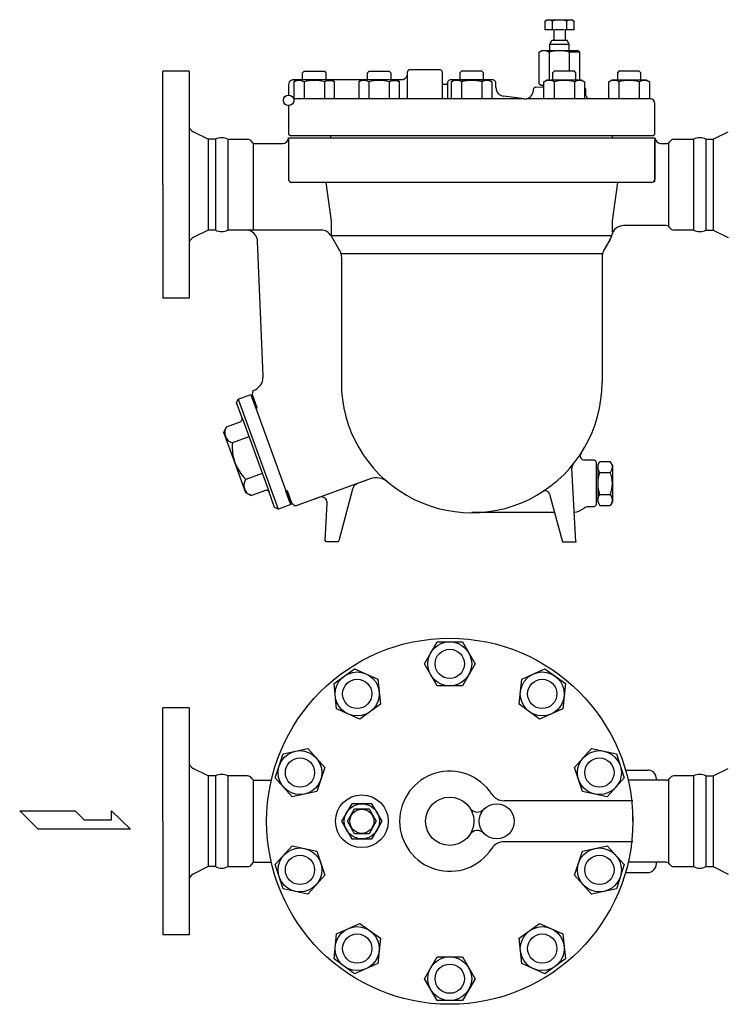
# Model space of a CAD drawing. Extents: x 143 to 3718, y 65 to 2483.
# Drawn here: x 2427 to 2911, y 571 to 1243 of the extents above; entities that cross this region are included whole.
import ezdxf

# ---------------------------------------------------------------- set-up
doc = ezdxf.new("R2010")
doc.units = 0
doc.header["$LTSCALE"] = 52
doc.layers.get('0').update_dxf_attribs({"linetype": 'CONTINUOUS'})

msp = doc.modelspace()

# ---------------------------------------------------------------- linework, layer by layer
for p, q in [((2786.14, 1242.06), (2787.71, 1242.96)), ((2786.14, 1235.96), (2786.14, 1242.06)), ((2787.71, 1242.96), (2804.21, 1242.96)), ((2791.05, 1242.06), (2791.05, 1235.96)), ((2800.86, 1242.06), (2800.86, 1235.96)), ((2804.21, 1242.96), (2805.77, 1242.06)), ((2805.77, 1242.06), (2805.77, 1235.96)), ((2792.16, 1235.96), (2786.14, 1235.96)), ((2792.16, 1235.96), (2792.16, 1228.96)), ((2799.13, 1235.96), (2792.78, 1235.96)), ((2799.76, 1235.96), (2799.76, 1228.96)), ((2805.77, 1235.96), (2799.76, 1235.96)), ((2789.46, 1225.96), (2790.79, 1228.96)), ((2802.46, 1225.96), (2789.46, 1225.96)), ((2789.46, 1221.96), (2789.46, 1225.96)), ((2790.79, 1228.96), (2799.76, 1228.96)), ((2799.76, 1228.96), (2801.12, 1228.96)), ((2802.46, 1225.96), (2801.12, 1228.96)), ((2802.46, 1221.96), (2802.46, 1225.96)), ((2782.1, 1220.89), (2783.96, 1221.96)), ((2782.1, 1199.03), (2782.1, 1220.89)), ((2783.96, 1221.96), (2807.96, 1221.96)), ((2789.03, 1201.81), (2789.03, 1220.89)), ((2802.88, 1207.81), (2802.88, 1220.89)), ((2809.81, 1220.89), (2802.88, 1220.89)), ((2809.81, 1220.89), (2807.96, 1221.96)), ((2809.81, 1201.81), (2809.81, 1220.89)), ((2525.01, 1130.31), (2525.01, 1207.81)), ((2543.01, 1207.81), (2525.01, 1207.81)), ((2525.01, 1130.31), (2525.01, 1207.81)), ((2543.01, 1207.81), (2543.01, 1052.81)), ((2543.01, 1207.81), (2543.01, 1052.81)), ((2620.51, 1206.73), (2621.59, 1207.81)), ((2620.51, 1201.81), (2620.51, 1206.73)), ((2621.59, 1207.81), (2635.42, 1207.81)), ((2635.42, 1207.81), (2636.51, 1206.73)), ((2636.51, 1206.73), (2636.51, 1201.81)), ((2664.82, 1206.73), (2665.9, 1207.81)), ((2664.82, 1201.81), (2664.82, 1206.73)), ((2665.9, 1207.81), (2679.74, 1207.81)), ((2679.74, 1207.81), (2680.82, 1206.73)), ((2680.82, 1206.73), (2680.82, 1201.81)), ((2691.6, 1204.05), (2691.26, 1203.49)), ((2691.83, 1204.64), (2691.6, 1204.05)), ((2691.96, 1205.23), (2691.83, 1204.64)), ((2692.01, 1205.81), (2691.96, 1205.23)), ((2692.09, 1207.4), (2692.01, 1206.81)), ((2692.01, 1206.81), (2692.01, 1188.81)), ((2692.01, 1205.81), (2692.01, 1205.81)), ((2692.21, 1207.7), (2692.09, 1207.4)), ((2692.38, 1207.98), (2692.21, 1207.7)), ((2692.59, 1208.23), (2692.38, 1207.98)), ((2692.84, 1208.44), (2692.59, 1208.23)), ((2693.12, 1208.61), (2692.84, 1208.44)), ((2693.42, 1208.73), (2693.12, 1208.61)), ((2693.72, 1208.79), (2693.42, 1208.73)), ((2694.01, 1208.81), (2693.72, 1208.79)), ((2714.01, 1208.81), (2694.01, 1208.81)), ((2694.01, 1208.81), (2694.01, 1208.81)), ((2714.59, 1208.73), (2714.01, 1208.81)), ((2714.89, 1208.61), (2714.59, 1208.73)), ((2715.17, 1208.44), (2714.89, 1208.61)), ((2715.42, 1208.23), (2715.17, 1208.44)), ((2715.63, 1207.98), (2715.42, 1208.23)), ((2715.8, 1207.7), (2715.63, 1207.98)), ((2715.92, 1207.4), (2715.8, 1207.7)), ((2715.98, 1207.1), (2715.92, 1207.4)), ((2716.01, 1206.81), (2715.98, 1207.1)), ((2716.01, 1188.81), (2716.01, 1206.81)), ((2716.01, 1206.81), (2716.01, 1206.81)), ((2729.09, 1207.81), (2728.01, 1206.73)), ((2728.01, 1206.73), (2728.01, 1201.81)), ((2742.92, 1207.81), (2729.09, 1207.81)), ((2744.01, 1206.73), (2742.92, 1207.81)), ((2744.01, 1201.81), (2744.01, 1206.73)), ((2792.28, 1207.81), (2791.19, 1206.73)), ((2791.19, 1206.73), (2791.19, 1201.81)), ((2806.11, 1207.81), (2792.28, 1207.81)), ((2807.19, 1206.73), (2806.11, 1207.81)), ((2807.19, 1201.81), (2807.19, 1206.73)), ((2836.59, 1207.81), (2835.51, 1206.73)), ((2835.51, 1206.73), (2835.51, 1201.81)), ((2850.42, 1207.81), (2836.59, 1207.81)), ((2851.51, 1206.73), (2850.42, 1207.81)), ((2851.51, 1201.81), (2851.51, 1206.73)), ((2611.14, 1199.7), (2611.01, 1198.81)), ((2611.01, 1198.81), (2611.01, 1191.46)), ((2611.31, 1200.14), (2611.14, 1199.7)), ((2611.56, 1200.56), (2611.31, 1200.14)), ((2611.88, 1200.94), (2611.56, 1200.56)), ((2612.26, 1201.26), (2611.88, 1200.94)), ((2612.68, 1201.51), (2612.26, 1201.26)), ((2613.12, 1201.68), (2612.68, 1201.51)), ((2613.57, 1201.78), (2613.12, 1201.68)), ((2614.01, 1201.81), (2613.57, 1201.78)), ((2688.01, 1201.81), (2614.01, 1201.81)), ((2614.01, 1201.81), (2614.01, 1201.81)), ((2616.86, 1201.81), (2614.65, 1200.54)), ((2614.65, 1200.54), (2614.65, 1188.81)), ((2640.15, 1201.81), (2616.86, 1201.81)), ((2621.58, 1200.54), (2621.58, 1188.81)), ((2635.43, 1200.54), (2636.05, 1200.88)), ((2635.43, 1200.54), (2635.43, 1188.81)), ((2636.05, 1200.88), (2636.71, 1201.16)), ((2636.71, 1201.16), (2637.42, 1201.36)), ((2637.42, 1201.36), (2638.15, 1201.49)), ((2638.15, 1201.49), (2638.9, 1201.53)), ((2638.9, 1201.53), (2639.64, 1201.49)), ((2639.64, 1201.49), (2640.38, 1201.36)), ((2642.36, 1200.54), (2640.15, 1201.81)), ((2640.38, 1201.36), (2641.08, 1201.16)), ((2641.08, 1201.16), (2642.36, 1200.54)), ((2642.36, 1188.81), (2642.36, 1200.54)), ((2661.17, 1201.81), (2658.96, 1200.54)), ((2658.96, 1200.54), (2658.96, 1188.81)), ((2684.47, 1201.81), (2661.17, 1201.81)), ((2665.89, 1200.54), (2665.89, 1188.81)), ((2679.75, 1200.54), (2680.36, 1200.88)), ((2679.75, 1200.54), (2679.75, 1188.81)), ((2680.36, 1200.88), (2681.03, 1201.16)), ((2681.03, 1201.16), (2681.73, 1201.36)), ((2681.73, 1201.36), (2682.46, 1201.49)), ((2682.46, 1201.49), (2683.21, 1201.53)), ((2683.21, 1201.53), (2683.96, 1201.49)), ((2683.96, 1201.49), (2684.69, 1201.36)), ((2686.67, 1200.54), (2684.47, 1201.81)), ((2684.69, 1201.36), (2685.4, 1201.16)), ((2685.4, 1201.16), (2686.67, 1200.54)), ((2686.67, 1188.81), (2686.67, 1200.54)), ((2689.18, 1201.99), (2688.01, 1201.81)), ((2689.77, 1202.22), (2689.18, 1201.99)), ((2690.33, 1202.56), (2689.77, 1202.22)), ((2690.83, 1202.99), (2690.33, 1202.56)), ((2691.26, 1203.49), (2690.83, 1202.99)), ((2716.05, 1199.51), (2716.01, 1199.81)), ((2716.11, 1199.36), (2716.05, 1199.51)), ((2716.19, 1199.22), (2716.11, 1199.36)), ((2716.3, 1199.1), (2716.19, 1199.22)), ((2716.42, 1198.99), (2716.3, 1199.1)), ((2716.56, 1198.91), (2716.42, 1198.99)), ((2716.71, 1198.85), (2716.56, 1198.91)), ((2716.86, 1198.82), (2716.71, 1198.85)), ((2717.01, 1198.81), (2716.86, 1198.82)), ((2718.51, 1198.81), (2717.01, 1198.81)), ((2717.01, 1198.81), (2717.01, 1198.81)), ((2718.8, 1198.85), (2718.51, 1198.81)), ((2718.95, 1198.91), (2718.8, 1198.85)), ((2719.09, 1198.99), (2718.95, 1198.91)), ((2719.21, 1199.1), (2719.09, 1198.99)), ((2719.32, 1199.22), (2719.21, 1199.1)), ((2719.4, 1199.36), (2719.32, 1199.22)), ((2719.46, 1199.51), (2719.4, 1199.36)), ((2719.5, 1199.66), (2719.46, 1199.51)), ((2719.51, 1199.81), (2719.5, 1199.66)), ((2719.59, 1200.39), (2719.51, 1188.81)), ((2719.51, 1199.81), (2719.51, 1199.81)), ((2719.51, 1199.81), (2719.51, 1199.81)), ((2719.71, 1200.69), (2719.59, 1200.39)), ((2719.88, 1200.97), (2719.71, 1200.69)), ((2720.09, 1201.22), (2719.88, 1200.97)), ((2720.34, 1201.43), (2720.09, 1201.22)), ((2720.62, 1201.6), (2720.34, 1201.43)), ((2720.92, 1201.72), (2720.62, 1201.6)), ((2721.22, 1201.78), (2720.92, 1201.72)), ((2721.51, 1201.81), (2721.22, 1201.78)), ((2721.51, 1201.81), (2721.51, 1201.81)), ((2750.51, 1201.81), (2721.51, 1201.81)), ((2722.15, 1200.54), (2724.36, 1201.81)), ((2723.43, 1201.16), (2722.15, 1200.54)), ((2722.15, 1188.81), (2722.15, 1200.54)), ((2724.13, 1201.36), (2723.43, 1201.16)), ((2724.87, 1201.49), (2724.13, 1201.36)), ((2724.36, 1201.81), (2747.65, 1201.81)), ((2725.61, 1201.53), (2724.87, 1201.49)), ((2726.36, 1201.49), (2725.61, 1201.53)), ((2727.09, 1201.36), (2726.36, 1201.49)), ((2727.8, 1201.16), (2727.09, 1201.36)), ((2728.46, 1200.88), (2727.8, 1201.16)), ((2729.08, 1200.54), (2728.46, 1200.88)), ((2729.08, 1200.54), (2729.08, 1188.81)), ((2742.93, 1200.54), (2742.93, 1188.81)), ((2747.65, 1201.81), (2749.86, 1200.54)), ((2749.86, 1200.54), (2749.86, 1188.81)), ((2751.09, 1201.73), (2750.51, 1201.81)), ((2751.09, 1201.73), (2750.51, 1201.81)), ((2751.39, 1201.61), (2751.09, 1201.73)), ((2751.39, 1201.61), (2751.09, 1201.73)), ((2751.67, 1201.44), (2751.39, 1201.61)), ((2751.92, 1201.23), (2751.67, 1201.44)), ((2751.92, 1201.23), (2751.67, 1201.44)), ((2752.13, 1200.98), (2751.92, 1201.23)), ((2752.13, 1200.98), (2751.92, 1201.23)), ((2752.3, 1200.7), (2752.13, 1200.98)), ((2752.3, 1200.7), (2752.13, 1200.98)), ((2752.42, 1200.4), (2752.3, 1200.7)), ((2752.42, 1200.4), (2752.3, 1200.7)), ((2752.48, 1200.1), (2752.42, 1200.4)), ((2752.48, 1200.1), (2752.42, 1200.4)), ((2752.51, 1199.81), (2752.48, 1200.1)), ((2752.51, 1199.81), (2752.48, 1200.1)), ((2752.51, 1196.65), (2752.51, 1199.81)), ((2752.51, 1199.81), (2752.51, 1199.81)), ((2752.51, 1199.81), (2752.51, 1199.81)), ((2782.1, 1199.03), (2783.96, 1197.96)), ((2783.96, 1197.96), (2785.34, 1197.96)), ((2785.34, 1200.54), (2787.55, 1201.81)), ((2786.62, 1201.16), (2785.34, 1200.54)), ((2785.34, 1188.81), (2785.34, 1200.54)), ((2787.32, 1201.36), (2786.62, 1201.16)), ((2788.05, 1201.49), (2787.32, 1201.36)), ((2787.55, 1201.81), (2810.84, 1201.81)), ((2788.8, 1201.53), (2788.05, 1201.49)), ((2789.55, 1201.49), (2788.8, 1201.53)), ((2790.28, 1201.36), (2789.55, 1201.49)), ((2790.99, 1201.16), (2790.28, 1201.36)), ((2791.65, 1200.88), (2790.99, 1201.16)), ((2792.27, 1200.54), (2791.65, 1200.88)), ((2792.27, 1200.54), (2792.27, 1188.81)), ((2806.12, 1200.54), (2806.12, 1188.81)), ((2810.84, 1201.81), (2813.05, 1200.54)), ((2813.05, 1200.54), (2813.05, 1188.81)), ((2829.65, 1200.54), (2831.86, 1201.81)), ((2830.93, 1201.16), (2829.65, 1200.54)), ((2829.65, 1188.81), (2829.65, 1200.54)), ((2831.63, 1201.36), (2830.93, 1201.16)), ((2832.37, 1201.49), (2831.63, 1201.36)), ((2831.86, 1201.81), (2855.15, 1201.81)), ((2833.11, 1201.53), (2832.37, 1201.49)), ((2833.86, 1201.49), (2833.11, 1201.53)), ((2834.59, 1201.36), (2833.86, 1201.49)), ((2835.3, 1201.16), (2834.59, 1201.36)), ((2835.96, 1200.88), (2835.3, 1201.16)), ((2836.58, 1200.54), (2835.96, 1200.88)), ((2836.58, 1200.54), (2836.58, 1188.81)), ((2850.43, 1200.54), (2850.43, 1188.81)), ((2855.15, 1201.81), (2857.36, 1200.54)), ((2857.36, 1200.54), (2857.36, 1188.81)), ((2778.04, 1195.4), (2777.96, 1194.81)), ((2777.96, 1194.81), (2777.96, 1193.96)), ((2778.16, 1195.7), (2778.04, 1195.4)), ((2778.33, 1195.98), (2778.16, 1195.7)), ((2778.54, 1196.23), (2778.33, 1195.98)), ((2778.79, 1196.44), (2778.54, 1196.23)), ((2779.07, 1196.61), (2778.79, 1196.44)), ((2779.37, 1196.73), (2779.07, 1196.61)), ((2779.67, 1196.79), (2779.37, 1196.73)), ((2779.96, 1196.81), (2779.67, 1196.79)), ((2785.34, 1196.74), (2779.96, 1196.81)), ((2779.96, 1196.81), (2779.96, 1196.81)), ((2813.17, 1196.44), (2813.05, 1196.51)), ((2813.29, 1196.33), (2813.05, 1196.34)), ((2813.42, 1196.23), (2813.17, 1196.44)), ((2813.63, 1195.98), (2813.42, 1196.23)), ((2813.8, 1195.7), (2813.63, 1195.98)), ((2813.92, 1195.4), (2813.8, 1195.7)), ((2813.98, 1195.1), (2813.92, 1195.4)), ((2814.01, 1194.81), (2813.98, 1195.1)), ((2814.01, 1191.81), (2814.01, 1194.81)), ((2814.01, 1194.81), (2814.01, 1194.81)), ((2814.14, 1190.93), (2814.01, 1191.81)), ((2814.31, 1190.49), (2814.14, 1190.93)), ((2814.56, 1190.07), (2814.31, 1190.49)), ((2611.01, 1184.31), (2611.01, 1164.81)), ((2771.54, 1188.81), (2614.43, 1188.81)), ((2858.01, 1188.81), (2772.98, 1188.81)), ((2814.88, 1189.69), (2814.56, 1190.07)), ((2815.26, 1189.37), (2814.88, 1189.69)), ((2815.68, 1189.12), (2815.26, 1189.37)), ((2816.12, 1188.95), (2815.68, 1189.12)), ((2816.57, 1188.85), (2816.12, 1188.95)), ((2817.01, 1188.81), (2816.57, 1188.85)), ((2817.01, 1188.81), (2817.01, 1188.81)), ((2861.01, 1164.81), (2861.01, 1185.81)), ((2556.07, 1161.31), (2545.78, 1166.43)), ((2611.01, 1164.81), (2612.01, 1163.81)), ((2612.01, 1163.81), (2860.01, 1163.81)), ((2639.76, 1162.31), (2639.76, 1163.81)), ((2832.26, 1162.31), (2832.26, 1163.81)), ((2860.01, 1163.81), (2861.01, 1164.81)), ((2900.94, 1161.31), (2911.23, 1166.43)), ((2556.07, 1161.31), (2556.07, 1099.31)), ((2561.07, 1161.31), (2556.07, 1161.31)), ((2561.07, 1161.31), (2561.07, 1099.31)), ((2569.44, 1161.31), (2583.01, 1161.31)), ((2569.44, 1161.31), (2569.44, 1099.31)), ((2586.71, 1158.72), (2586.71, 1099.31)), ((2588.21, 1158.31), (2607.01, 1158.31)), ((2611.01, 1162.31), (2861.01, 1162.31)), ((2611.01, 1162.31), (2611.01, 1133.81)), ((2861.01, 1162.31), (2861.01, 1133.81)), ((2861.01, 1132.31), (2861.01, 1160.31)), ((2865, 1158.31), (2868.79, 1158.31)), ((2870.29, 1158.72), (2870.3, 1101.91)), ((2874.01, 1161.31), (2887.57, 1161.31)), ((2887.57, 1161.31), (2887.57, 1099.31)), ((2895.94, 1161.31), (2900.94, 1161.31)), ((2895.94, 1161.31), (2895.94, 1099.31)), ((2900.94, 1161.31), (2900.94, 1099.31)), ((2525.01, 1130.31), (2525.01, 1052.81)), ((2859.01, 1131.81), (2613.01, 1131.81)), ((2636.47, 1131.81), (2640.07, 1105.26)), ((2835.55, 1131.81), (2831.94, 1105.26)), ((2640.07, 1105.26), (2640.07, 1095.29)), ((2831.94, 1105.26), (2831.94, 1097.94)), ((2556.07, 1099.31), (2545.78, 1094.19)), ((2561.07, 1099.31), (2556.07, 1099.31)), ((2633.12, 1099.31), (2569.44, 1099.31)), ((2584.09, 1098.98), (2581.8, 1099.31)), ((2585.24, 1098.53), (2584.09, 1098.98)), ((2586.34, 1097.9), (2585.24, 1098.53)), ((2587.33, 1097.09), (2586.34, 1097.9)), ((2588.18, 1096.13), (2587.33, 1097.09)), ((2588.86, 1095.06), (2588.18, 1096.13)), ((2868.79, 1102.31), (2839.63, 1102.31)), ((2887.57, 1099.31), (2874.01, 1099.31)), ((2895.94, 1099.31), (2900.94, 1099.31)), ((2900.94, 1099.31), (2911.23, 1094.19)), ((2589.35, 1093.93), (2588.86, 1095.06)), ((2589.66, 1092.78), (2589.35, 1093.93)), ((2589.79, 1091.65), (2589.66, 1092.78)), ((2593.71, 999.65), (2589.79, 1091.65)), ((2589.79, 1091.65), (2589.79, 1091.65)), ((2640.07, 1095.29), (2645.79, 1085.28)), ((2831.63, 1095.26), (2640.08, 1095.26)), ((2830.6, 1092.94), (2826.28, 1085.46)), ((2830.67, 1092.99), (2826.35, 1085.51)), ((2831.45, 1094.85), (2831.28, 1094.35)), ((2645.67, 1085.51), (2645.67, 1085.51)), ((2645.67, 1085.51), (2645.91, 1085.05)), ((2645.91, 1085.05), (2646.14, 1084.58)), ((2646.14, 1084.58), (2646.34, 1084.1)), ((2646.34, 1084.1), (2646.51, 1083.6)), ((2646.51, 1083.6), (2646.66, 1083.1)), ((2825.01, 1083.14), (2646.65, 1083.14)), ((2646.66, 1083.1), (2646.79, 1082.59)), ((2646.79, 1082.59), (2646.88, 1082.07)), ((2825.01, 1083.14), (2825.01, 995.31)), ((2825.22, 1082.59), (2825.13, 1082.07)), ((2825.35, 1083.1), (2825.22, 1082.59)), ((2825.5, 1083.6), (2825.35, 1083.1)), ((2825.67, 1084.1), (2825.5, 1083.6)), ((2825.87, 1084.58), (2825.67, 1084.1)), ((2826.1, 1085.05), (2825.87, 1084.58)), ((2826.35, 1085.51), (2826.1, 1085.05)), ((2826.35, 1085.51), (2826.35, 1085.51)), ((2646.88, 1082.07), (2646.95, 1081.55)), ((2646.95, 1081.55), (2647.01, 1080.51)), ((2647.01, 1080.51), (2647.01, 995.31)), ((2825.06, 1081.55), (2825.01, 1080.51)), ((2825.13, 1082.07), (2825.06, 1081.55)), ((2543.01, 1052.81), (2525.01, 1052.81)), ((2543.01, 1052.81), (2527.01, 1052.81)), ((2592.66, 994.78), (2593.16, 995.98)), ((2593.16, 995.98), (2593.51, 997.21)), ((2593.51, 997.21), (2593.71, 999.65)), ((2586.24, 986.84), (2586.74, 989.68)), ((2586.74, 989.68), (2587.01, 989.78)), ((2587.01, 989.78), (2588.14, 990.27)), ((2587.01, 989.78), (2587.01, 989.78)), ((2588.14, 990.27), (2589.23, 990.9)), ((2589.23, 990.9), (2590.25, 991.69)), ((2590.25, 991.69), (2591.18, 992.61)), ((2591.18, 992.61), (2591.99, 993.65)), ((2591.99, 993.65), (2592.66, 994.78)), ((2575.48, 981.33), (2576.67, 983.89)), ((2576.67, 983.89), (2585.13, 986.97)), ((2576.67, 983.89), (2603.92, 908.77)), ((2585.13, 986.97), (2588.55, 977.57)), ((2586.41, 986.37), (2585.47, 986.03)), ((2585.47, 986.03), (2588.52, 977.66)), ((2589.46, 978.01), (2586.24, 986.84)), ((2589.46, 978.01), (2586.41, 986.37)), ((2579.24, 970.99), (2575.48, 981.33)), ((2588.52, 977.66), (2589.46, 978.01)), ((2588.55, 977.57), (2609.07, 921.19)), ((2568.65, 965.01), (2578.04, 968.43)), ((2578.04, 968.43), (2578.31, 968.54)), ((2578.04, 968.43), (2578.04, 968.43)), ((2578.31, 968.54), (2578.57, 968.71)), ((2578.57, 968.71), (2578.8, 968.92)), ((2578.8, 968.92), (2579.01, 969.17)), ((2579.01, 969.17), (2579.17, 969.46)), ((2579.17, 969.46), (2579.29, 969.77)), ((2579.24, 970.99), (2597.71, 920.25)), ((2579.36, 970.41), (2579.24, 970.99)), ((2579.29, 969.77), (2579.35, 970.09)), ((2579.35, 970.09), (2579.36, 970.41)), ((2566.85, 961.16), (2568.65, 965.01)), ((2567.45, 961.84), (2567.4, 961.14)), ((2567.57, 962.52), (2567.45, 961.84)), ((2567.76, 963.19), (2567.57, 962.52)), ((2568, 963.83), (2567.76, 963.19)), ((2568.3, 964.44), (2568, 963.83)), ((2568.65, 965.01), (2568.3, 964.44)), ((2574.38, 940.49), (2566.85, 961.16)), ((2567.4, 961.14), (2567.41, 960.45)), ((2567.41, 960.45), (2567.49, 959.77)), ((2567.49, 959.77), (2567.83, 958.47)), ((2567.83, 958.47), (2567.83, 958.47)), ((2567.83, 958.47), (2568.09, 957.86)), ((2568.09, 957.86), (2568.41, 957.26)), ((2568.41, 957.26), (2568.78, 956.69)), ((2568.78, 956.69), (2569.22, 956.15)), ((2569.22, 956.15), (2569.71, 955.65)), ((2569.71, 955.65), (2570.24, 955.2)), ((2570.24, 955.2), (2570.81, 954.81)), ((2583.93, 958.09), (2572.66, 953.99)), ((2570.81, 954.81), (2571.41, 954.47)), ((2571.41, 954.47), (2572.66, 953.99)), ((2572.56, 952.63), (2572.52, 951.26)), ((2572.52, 951.26), (2572.54, 949.89)), ((2572.54, 949.89), (2572.62, 948.51)), ((2572.66, 953.99), (2572.56, 952.63)), ((2572.62, 948.51), (2572.76, 947.14)), ((2572.76, 947.14), (2572.97, 945.78)), ((2572.97, 945.78), (2573.23, 944.43)), ((2573.23, 944.43), (2573.56, 943.09)), ((2573.56, 943.09), (2574.38, 940.49)), ((2813.07, 942.31), (2819.09, 942.31)), ((2819.09, 942.31), (2819.38, 942.29)), ((2819.09, 942.31), (2819.09, 942.31)), ((2819.38, 942.29), (2819.68, 942.23)), ((2819.68, 942.23), (2819.97, 942.11)), ((2819.97, 942.11), (2820.25, 941.94)), ((2820.25, 941.94), (2820.5, 941.73)), ((2820.5, 941.73), (2820.72, 941.48)), ((2820.72, 941.48), (2820.88, 941.2)), ((2581.9, 919.81), (2574.38, 940.49)), ((2574.38, 940.49), (2574.38, 940.49)), ((2574.38, 940.49), (2574.87, 939.22)), ((2574.87, 939.22), (2575.43, 937.96)), ((2575.43, 937.96), (2576.04, 936.73)), ((2576.04, 936.73), (2576.7, 935.53)), ((2576.7, 935.53), (2577.42, 934.35)), ((2807.01, 886.31), (2804.37, 936.63)), ((2820.88, 941.2), (2821, 940.9)), ((2821, 940.9), (2821.09, 940.31)), ((2821.09, 940.31), (2821.09, 912.31)), ((2821.09, 936.82), (2822.07, 936.82)), ((2822.07, 938.82), (2823.52, 941.31)), ((2822.07, 938.82), (2822.07, 913.81)), ((2823.52, 941.31), (2830.63, 941.31)), ((2832.07, 938.82), (2830.63, 941.31)), ((2832.07, 938.82), (2832.07, 913.81)), ((2577.42, 934.35), (2578.19, 933.21)), ((2578.19, 933.21), (2579.01, 932.11)), ((2579.01, 932.11), (2579.88, 931.04)), ((2579.88, 931.04), (2581.74, 929.04)), ((2581.39, 928.47), (2581.09, 927.86)), ((2581.74, 929.04), (2581.39, 928.47)), ((2593.01, 933.14), (2581.74, 929.04)), ((2666.75, 929.41), (2615.47, 910.75)), ((2663.89, 928.37), (2658.39, 926.37)), ((2823.36, 933.81), (2830.79, 933.81)), ((2580.54, 925.87), (2580.49, 925.18)), ((2580.49, 925.18), (2580.51, 924.48)), ((2580.51, 924.48), (2580.58, 923.8)), ((2580.66, 926.56), (2580.54, 925.87)), ((2580.58, 923.8), (2580.92, 922.5)), ((2580.85, 927.22), (2580.66, 926.56)), ((2581.09, 927.86), (2580.85, 927.22)), ((2580.92, 922.5), (2580.92, 922.5)), ((2580.92, 922.5), (2581.18, 921.89)), ((2581.18, 921.89), (2581.5, 921.29)), ((2581.5, 921.29), (2581.88, 920.72)), ((2595.15, 921.44), (2585.75, 918.02)), ((2595.73, 921.56), (2595.15, 921.44)), ((2596.04, 921.55), (2595.73, 921.56)), ((2596.36, 921.49), (2596.04, 921.55)), ((2596.67, 921.37), (2596.36, 921.49)), ((2596.96, 921.21), (2596.67, 921.37)), ((2597.21, 921), (2596.96, 921.21)), ((2609.07, 921.19), (2612.49, 911.79)), ((2609.11, 921.09), (2610.05, 921.44)), ((2613.26, 912.6), (2610.05, 921.44)), ((2610.05, 921.44), (2613.09, 913.07)), ((2654.64, 922.28), (2645.2, 887.06)), ((2655.04, 923.34), (2654.64, 922.28)), ((2655.31, 923.85), (2655.04, 923.34)), ((2655.64, 924.33), (2655.31, 923.85)), ((2656.02, 924.78), (2655.64, 924.33)), ((2656.43, 925.2), (2656.02, 924.78)), ((2656.89, 925.56), (2656.43, 925.2)), ((2657.37, 925.88), (2656.89, 925.56)), ((2657.87, 926.15), (2657.37, 925.88)), ((2658.39, 926.37), (2657.87, 926.15)), ((2658.39, 926.37), (2658.39, 926.37)), ((2581.88, 920.72), (2582.31, 920.18)), ((2585.75, 918.02), (2581.9, 919.81)), ((2582.31, 920.18), (2582.8, 919.68)), ((2582.8, 919.68), (2583.33, 919.23)), ((2583.33, 919.23), (2583.9, 918.84)), ((2583.9, 918.84), (2584.5, 918.5)), ((2584.5, 918.5), (2585.75, 918.02)), ((2597.42, 920.77), (2597.21, 921)), ((2597.59, 920.51), (2597.42, 920.77)), ((2597.71, 920.25), (2597.59, 920.51)), ((2597.71, 920.25), (2597.71, 920.25)), ((2601.47, 909.91), (2597.71, 920.25)), ((2612.15, 912.73), (2609.11, 921.09)), ((2632.03, 916.78), (2628.9, 915.63)), ((2633.45, 917.02), (2632.03, 916.78)), ((2634.25, 916.93), (2633.45, 917.02)), ((2635.04, 916.66), (2634.25, 916.93)), ((2635.78, 916.23), (2635.04, 916.66)), ((2636.41, 915.65), (2635.78, 916.23)), ((2636.89, 914.97), (2636.41, 915.65)), ((2637.21, 914.24), (2636.89, 914.97)), ((2789.24, 919.03), (2798.01, 886.31)), ((2821.09, 915.81), (2822.07, 915.81)), ((2823.36, 918.81), (2830.79, 918.81)), ((2604.03, 908.71), (2601.47, 909.91)), ((2612.49, 911.79), (2604.03, 908.71)), ((2613.09, 913.07), (2612.15, 912.73)), ((2615.47, 910.75), (2613.26, 912.6)), ((2636.06, 887.37), (2637.39, 912.81)), ((2637.37, 913.5), (2637.21, 914.24)), ((2637.39, 912.81), (2637.37, 913.5)), ((2637.39, 912.81), (2637.39, 912.81)), ((2819.09, 910.31), (2815.67, 910.31)), ((2819.68, 910.4), (2819.09, 910.31)), ((2819.97, 910.52), (2819.68, 910.4)), ((2820.25, 910.69), (2819.97, 910.52)), ((2820.5, 910.9), (2820.25, 910.69)), ((2820.72, 911.15), (2820.5, 910.9)), ((2820.88, 911.43), (2820.72, 911.15)), ((2821, 911.73), (2820.88, 911.43)), ((2821.07, 912.02), (2821, 911.73)), ((2821.09, 912.31), (2821.07, 912.02)), ((2821.09, 912.31), (2821.09, 912.31)), ((2822.07, 913.81), (2823.52, 911.31)), ((2823.52, 911.31), (2830.63, 911.31)), ((2832.07, 913.81), (2830.63, 911.31)), ((2792.65, 906.31), (2736.07, 906.31)), ((2636.09, 887.06), (2636.06, 887.37)), ((2636.15, 886.91), (2636.09, 887.06)), ((2636.23, 886.76), (2636.15, 886.91)), ((2636.33, 886.63), (2636.23, 886.76)), ((2636.46, 886.51), (2636.33, 886.63)), ((2636.61, 886.42), (2636.46, 886.51)), ((2636.76, 886.36), (2636.61, 886.42)), ((2636.91, 886.33), (2636.76, 886.36)), ((2637.06, 886.31), (2636.91, 886.33)), ((2644.24, 886.31), (2637.06, 886.31)), ((2637.06, 886.31), (2637.06, 886.31)), ((2644.49, 886.35), (2644.24, 886.31)), ((2644.61, 886.39), (2644.49, 886.35)), ((2644.73, 886.45), (2644.61, 886.39)), ((2644.85, 886.52), (2644.73, 886.45)), ((2644.95, 886.61), (2644.85, 886.52)), ((2645.04, 886.71), (2644.95, 886.61)), ((2645.11, 886.82), (2645.04, 886.71)), ((2645.16, 886.94), (2645.11, 886.82)), ((2645.2, 887.06), (2645.16, 886.94)), ((2645.2, 887.06), (2645.2, 887.06)), ((2798.01, 886.31), (2807.01, 886.31)), ((2703.68, 803.06), (2712.35, 818.06)), ((2712.35, 818.06), (2729.67, 818.06)), ((2729.67, 818.06), (2738.33, 803.06)), ((2712.35, 788.06), (2703.68, 803.06)), ((2738.33, 803.06), (2729.67, 788.06)), ((2642, 789.58), (2656.01, 799.76)), ((2656.01, 799.76), (2671.83, 792.71)), ((2770.18, 792.71), (2786, 799.76)), ((2786, 799.76), (2800.02, 789.58)), ((2643.81, 772.35), (2642, 789.58)), ((2671.83, 792.71), (2673.64, 775.49)), ((2729.67, 788.06), (2712.35, 788.06)), ((2768.37, 775.49), (2770.18, 792.71)), ((2800.02, 789.58), (2798.21, 772.35)), ((2673.64, 775.49), (2659.63, 765.3)), ((2782.38, 765.3), (2768.37, 775.49)), ((2525.01, 695.56), (2525.01, 773.06)), ((2543.01, 773.06), (2525.01, 773.06)), ((2525.01, 695.56), (2525.01, 773.06)), ((2543.01, 773.06), (2543.01, 618.06)), ((2543.01, 773.06), (2543.01, 618.06)), ((2659.63, 765.3), (2643.81, 772.35)), ((2798.21, 772.35), (2782.38, 765.3)), ((2601.82, 725.18), (2607.18, 741.65)), ((2607.18, 741.65), (2624.12, 745.25)), ((2624.12, 745.25), (2635.71, 732.38)), ((2806.3, 732.38), (2817.89, 745.25)), ((2817.89, 745.25), (2834.83, 741.65)), ((2834.83, 741.65), (2840.19, 725.18)), ((2556.07, 726.56), (2545.78, 731.68)), ((2556.07, 726.56), (2556.07, 664.56)), ((2561.07, 726.56), (2556.07, 726.56)), ((2561.07, 726.56), (2561.07, 664.56)), ((2583.01, 726.56), (2569.44, 726.56)), ((2569.44, 726.56), (2569.44, 664.56)), ((2635.71, 732.38), (2630.36, 715.91)), ((2811.65, 715.91), (2806.3, 732.38)), ((2841.01, 730.56), (2856.2, 730.56)), ((2887.57, 726.56), (2874.01, 726.56)), ((2887.57, 726.56), (2887.57, 664.56)), ((2895.94, 726.56), (2900.94, 726.56)), ((2895.94, 726.56), (2895.94, 664.56)), ((2900.94, 726.56), (2911.23, 731.68)), ((2900.94, 726.56), (2900.94, 664.56)), ((2586.72, 723.96), (2586.71, 667.16)), ((2588.22, 723.56), (2599.18, 723.56)), ((2613.41, 712.31), (2601.82, 725.18)), ((2840.19, 725.18), (2828.6, 712.31)), ((2868.8, 723.56), (2842.83, 723.56)), ((2862.2, 724.56), (2862.2, 723.56)), ((2870.3, 723.96), (2870.3, 667.16)), ((2630.36, 715.91), (2613.41, 712.31)), ((2828.6, 712.31), (2811.65, 715.91)), ((2846.01, 709.56), (2758.09, 709.56)), ((2427.39, 702.74), (2465.2, 702.74)), ((2439.99, 690.14), (2427.39, 702.74)), ((2465.2, 702.74), (2471.51, 696.44)), ((2490.14, 702.74), (2503.02, 690.14)), ((2490.14, 696.44), (2490.14, 702.74)), ((2651.19, 695.56), (2656.1, 704.06)), ((2656.1, 704.06), (2665.91, 704.06)), ((2665.91, 704.06), (2670.82, 695.56)), ((2846.01, 695.56), (2846.01, 702.56)), ((2471.51, 696.44), (2490.14, 696.44)), ((2525.01, 695.56), (2525.01, 618.06)), ((2656.1, 687.06), (2651.19, 695.56)), ((2670.82, 695.56), (2665.91, 687.06)), ((2503.02, 690.14), (2439.99, 690.14)), ((2665.91, 687.06), (2656.1, 687.06)), ((2846.01, 681.56), (2758.09, 681.56)), ((2601.82, 665.94), (2613.41, 678.81)), ((2613.41, 678.81), (2630.36, 675.21)), ((2630.36, 675.21), (2635.71, 658.74)), ((2806.3, 658.74), (2811.65, 675.21)), ((2811.65, 675.21), (2828.6, 678.81)), ((2828.6, 678.81), (2840.19, 665.94)), ((2588.22, 667.56), (2599.18, 667.56)), ((2607.18, 649.47), (2601.82, 665.94)), ((2840.19, 665.94), (2834.83, 649.47)), ((2868.8, 667.56), (2842.83, 667.56)), ((2862.2, 666.56), (2862.2, 667.56)), ((2556.07, 664.56), (2545.78, 659.44)), ((2561.07, 664.56), (2556.07, 664.56)), ((2569.44, 664.56), (2583.01, 664.56)), ((2841.01, 660.56), (2856.2, 660.56)), ((2874.01, 664.56), (2887.57, 664.56)), ((2895.94, 664.56), (2900.94, 664.56)), ((2900.94, 664.56), (2911.23, 659.44)), ((2635.71, 658.74), (2624.12, 645.87)), ((2817.89, 645.87), (2806.3, 658.74)), ((2624.12, 645.87), (2607.18, 649.47)), ((2834.83, 649.47), (2817.89, 645.87)), ((2643.81, 618.77), (2659.63, 625.82)), ((2659.63, 625.82), (2673.64, 615.64)), ((2768.37, 615.64), (2782.38, 625.82)), ((2782.38, 625.82), (2798.21, 618.77)), ((2642, 601.55), (2643.81, 618.77)), ((2798.21, 618.77), (2800.02, 601.55)), ((2543.01, 618.06), (2525.01, 618.06)), ((2673.64, 615.64), (2671.83, 598.41)), ((2770.18, 598.41), (2768.37, 615.64)), ((2656.01, 591.37), (2642, 601.55)), ((2703.68, 588.06), (2712.35, 603.06)), ((2712.35, 603.06), (2729.67, 603.06)), ((2729.67, 603.06), (2738.33, 588.06)), ((2800.02, 601.55), (2786, 591.37)), ((2671.83, 598.41), (2656.01, 591.37)), ((2786, 591.37), (2770.18, 598.41)), ((2712.35, 573.06), (2703.68, 588.06)), ((2738.33, 588.06), (2729.67, 573.06)), ((2729.67, 573.06), (2712.35, 573.06))]:
    msp.add_line(p, q)
msp.add_lwpolyline([(2654.08, 707.56), (2647.15, 695.56), (2654.08, 683.56), (2667.93, 683.56), (2674.86, 695.56), (2667.93, 707.56)], close=True)
for centre, radius in [((2611.01, 1187.89), 3.57), ((2721.01, 695.56), 125), ((2721.01, 803.06), 15), ((2721.01, 803.06), 10), ((2657.82, 782.53), 15), ((2784.19, 782.53), 15), ((2657.82, 782.53), 10), ((2784.19, 782.53), 10), ((2618.77, 728.78), 15), ((2823.24, 728.78), 15), ((2618.77, 728.78), 10), ((2823.24, 728.78), 10), ((2661.01, 695.56), 18), ((2661.01, 695.56), 12), ((2721.01, 695.56), 16.5), ((2753.01, 695.56), 12), ((2661.01, 695.56), 8.25), ((2618.77, 662.34), 15), ((2823.24, 662.34), 15), ((2618.77, 662.34), 10), ((2823.24, 662.34), 10), ((2657.82, 608.59), 15), ((2784.19, 608.59), 15), ((2657.82, 608.59), 10), ((2784.19, 608.59), 10), ((2721.01, 588.06), 15), ((2721.01, 588.06), 10)]:
    msp.add_circle(centre, radius)
for centre, radius, start, end in [((2788.59, 1238.13), 4.63, 58.00068, 121.99932), ((2795.96, 1225.3), 17.46, 73.68007, 106.31993), ((2803.32, 1238.13), 4.63, 58.00068, 121.99932), ((2785.56, 1214.02), 7.69, 63.22083, 116.77917), ((2795.96, 1192.2), 29.52, 76.42509, 103.57491), ((2806.35, 1214.02), 7.69, 63.22083, 116.77917), ((2802.88, 1220.89), 1.70069e-11, 296.39376, 296.822), ((2618.11, 1194.99), 6.54, 57.99941, 122.00059), ((2628.51, 1176.88), 24.65, 73.68018, 106.31982), ((2662.43, 1194.99), 6.54, 57.99941, 122.00059), ((2672.82, 1176.88), 24.65, 73.68018, 106.31982), ((2736.01, 1176.88), 24.65, 73.68018, 106.31982), ((2746.4, 1194.99), 6.54, 57.99941, 122.00059), ((2785.56, 1205.9), 7.69, 243.22083, 268.3104), ((2799.19, 1176.88), 24.65, 73.68018, 106.31982), ((2809.58, 1194.99), 6.54, 57.99941, 122.00059), ((2843.51, 1176.88), 24.65, 73.68018, 106.31982), ((2853.9, 1194.99), 6.54, 57.99941, 122.00059), ((2758.51, 1196.65), 6, 180.00131, 264.07699), ((2735.83, 978.6), 213.23, 80.23325, 84.06369), ((2772.01, 1194.74), 6, 269.9995, 352.56567), ((2858.01, 1185.81), 3, 0, 90), ((2548.01, 1170.91), 5, 180, 243.54867), ((2565.26, 1153.06), 9.26, 63.12261, 116.87739), ((2583.01, 1158.31), 3, 30.04484, 90.17223), ((2588.21, 1161.31), 3, 209.95504, 269.99648), ((2606.63, 1162.69), 4.39, 274.92076, 355.07924), ((2865.66, 1162.97), 4.7, 188.01704, 261.92563), ((2868.79, 1161.31), 3, 270.00328, 330.09218), ((2874, 1158.3), 3.02, 89.8266, 149.73867), ((2891.76, 1153.06), 9.26, 63.12261, 116.87739), ((2613.01, 1133.81), 2, 180, 270), ((2859.01, 1133.81), 2, 270, 0), ((2565.26, 1107.57), 9.26, 243.12261, 296.87739), ((2633.12, 1091.31), 8, 29.56596, 90), ((2839.63, 1094.31), 8, 90.00191, 168.20619), ((2868.79, 1099.31), 3, 29.93214, 90.00543), ((2873.99, 1102.31), 3, 210.0624, 270.28255), ((2891.76, 1107.57), 9.26, 243.12261, 296.87739), ((2548.01, 1089.72), 5, 116.45133, 180), ((2822.01, 1097.99), 10, 330.01113, 348.21549), ((2736.01, 995.26), 89, 179.96614, 0.03386), ((2812.94, 945.15), 2.84, 140.6945, 272.54443), ((2808.36, 936.84), 4, 141.08142, 182.99952), ((2828.18, 937.56), 6.11, 164.37503, 217.88371), ((2825.97, 937.56), 6.11, 322.11629, 15.62497), ((2670.86, 918.14), 12, 49.82903, 109.99831), ((2844.57, 926.31), 22.5, 160.52929, 199.47257), ((2809.57, 926.31), 22.5, 340.52743, 19.47071), ((2786.34, 918.25), 3, 14.99839, 123.17081), ((2828.18, 915.06), 6.11, 142.11629, 195.62497), ((2825.97, 915.06), 6.11, 344.37503, 37.88371), ((2803.08, 923.31), 16.99, 279.71853, 305.001), ((2815.72, 905.31), 5, 90.5666, 125.45718), ((2548.01, 736.16), 5, 180, 243.54867), ((2565.26, 718.3), 9.26, 63.12261, 116.87739), ((2583.01, 723.55), 3.02, 30.26133, 90.1734), ((2721.01, 695.56), 34.18, 32.90729, 327.09271), ((2856.2, 724.56), 6, 0, 90), ((2874, 723.56), 3, 89.82777, 149.95516), ((2891.76, 718.3), 9.26, 63.12261, 116.87739), ((2588.22, 726.56), 3, 209.90782, 269.99672), ((2868.8, 726.56), 3, 270.00352, 330.04496), ((2758.09, 719.56), 10, 212.90729, 270), ((2739.85, 707.85), 6, 213.10473, 316.94391), ((2739.85, 683.27), 6, 43.05609, 146.89527), ((2758.09, 671.56), 10, 90, 147.09271), ((2583.02, 667.56), 3, 269.71745, 329.9376), ((2588.22, 664.56), 3, 89.99457, 150.06786), ((2856.2, 666.56), 6, 270, 0), ((2868.8, 664.56), 3, 29.95504, 89.99648), ((2874, 667.56), 3, 210.04484, 270.17223), ((2548.01, 654.96), 5, 116.45133, 180), ((2565.26, 672.82), 9.26, 243.12261, 296.87739), ((2891.76, 672.82), 9.26, 243.12261, 296.87739)]:
    msp.add_arc(centre, radius, start, end)
at = {"linetype": 'BYBLOCK'}
for p in [(2636.06, 887.37), (2807.01, 886.31)]:
    msp.add_point(p, dxfattribs=at)

doc.saveas('drawing.dxf')
